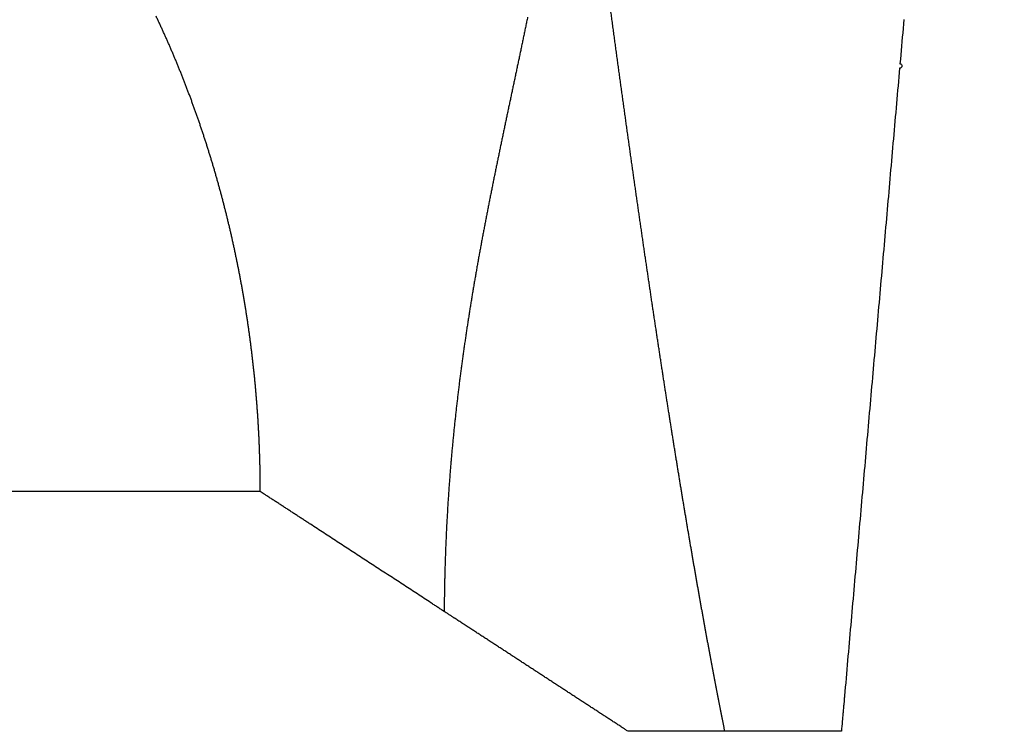
# Model space of a CAD drawing. Extents: x 40 to 1151, y 12 to 698.
# Drawn here: x 130 to 132, y 402 to 403 of the extents above; entities that cross this region are included whole.
import ezdxf

# ---------------------------------------------------------------- set-up
doc = ezdxf.new("R2010")
doc.units = 0
doc.linetypes.add('HIDDENNEW0', pattern=[4.5, 1.5, -1.5, 1.5])
doc.layers.add('TANGVIIVATNONDEF', color=3, linetype='HIDDENNEW0')

msp = doc.modelspace()

# ---------------------------------------------------------------- linework, layer by layer
at = {"layer": 'TANGVIIVATNONDEF', "color": 3, "linetype": 'CONTINUOUS'}
for p, q in [((130.78171, 402.68128), (125.26611, 402.68128)), ((131.58222, 402.2683), (131.41524, 402.2683)), ((131.78289, 402.2683), (131.58222, 402.2683))]:
    msp.add_line(p, q, dxfattribs=at)
for points in [[(131.89048, 403.49433), (131.88981, 403.48672), (131.88914, 403.4791), (131.88847, 403.47149), (131.8878, 403.46387), (131.88713, 403.45626), (131.88647, 403.44864), (131.8858, 403.44103), (131.88513, 403.43341), (131.88446, 403.4258), (131.88379, 403.41818, -1), (131.88312, 403.41057), (131.88246, 403.40295), (131.88179, 403.39534), (131.88112, 403.38772), (131.88045, 403.38011), (131.87978, 403.37249), (131.87912, 403.36487), (131.87845, 403.35726), (131.87778, 403.34964), (131.87711, 403.34203), (131.87644, 403.33441), (131.87577, 403.3268), (131.87511, 403.31918), (131.87444, 403.31157), (131.87377, 403.30395), (131.8731, 403.29634), (131.87243, 403.28872), (131.87176, 403.28111), (131.8711, 403.27349), (131.87043, 403.26588), (131.86976, 403.25826), (131.86909, 403.25065), (131.86842, 403.24303), (131.86775, 403.23542), (131.86709, 403.2278), (131.86642, 403.22019), (131.86575, 403.21257), (131.86508, 403.20495), (131.86441, 403.19734), (131.86375, 403.18972), (131.86308, 403.18211), (131.86241, 403.17449), (131.86174, 403.16688), (131.86107, 403.15926), (131.8604, 403.15165), (131.85974, 403.14403), (131.85907, 403.13642), (131.8584, 403.1288), (131.85773, 403.12119), (131.85706, 403.11357), (131.85639, 403.10596), (131.85573, 403.09834), (131.85506, 403.09073), (131.85439, 403.08311), (131.85372, 403.0755), (131.85305, 403.06788), (131.85239, 403.06026), (131.85172, 403.05265), (131.85105, 403.04503), (131.85038, 403.03742), (131.84971, 403.0298), (131.84904, 403.02219), (131.84838, 403.01457), (131.84771, 403.00696), (131.84704, 402.99934), (131.84637, 402.99173), (131.8457, 402.98411), (131.84503, 402.9765), (131.84437, 402.96888), (131.8437, 402.96127), (131.84303, 402.95365), (131.84236, 402.94604), (131.84169, 402.93842), (131.84103, 402.93081), (131.84036, 402.92319), (131.83969, 402.91558), (131.83902, 402.90796), (131.83835, 402.90034), (131.83768, 402.89273), (131.83702, 402.88511), (131.83635, 402.8775), (131.83568, 402.86988), (131.83501, 402.86227), (131.83434, 402.85465), (131.83367, 402.84704), (131.83301, 402.83942), (131.83234, 402.83181), (131.83167, 402.82419), (131.831, 402.81658), (131.83033, 402.80896), (131.82966, 402.80135), (131.829, 402.79373), (131.82833, 402.78612), (131.82766, 402.7785), (131.82699, 402.77089), (131.82632, 402.76327), (131.82566, 402.75565), (131.82499, 402.74804), (131.82432, 402.74042), (131.82365, 402.73281), (131.82298, 402.72519), (131.82231, 402.71758), (131.82165, 402.70996), (131.82098, 402.70235), (131.82031, 402.69473), (131.81964, 402.68712), (131.81897, 402.6795), (131.8183, 402.67189), (131.81764, 402.66427), (131.81697, 402.65666), (131.8163, 402.64904), (131.81563, 402.64143), (131.81496, 402.63381), (131.8143, 402.6262), (131.81363, 402.61858), (131.81296, 402.61097), (131.81229, 402.60335), (131.81162, 402.59573), (131.81095, 402.58812), (131.81029, 402.5805), (131.80962, 402.57289), (131.80895, 402.56527), (131.80828, 402.55766), (131.80761, 402.55004), (131.80694, 402.54243), (131.80628, 402.53481), (131.80561, 402.5272), (131.80494, 402.51958), (131.80427, 402.51197), (131.8036, 402.50435), (131.80294, 402.49674), (131.80227, 402.48912), (131.8016, 402.48151), (131.80093, 402.47389), (131.80026, 402.46628), (131.79959, 402.45866), (131.79893, 402.45105), (131.79826, 402.44343), (131.79759, 402.43581), (131.79692, 402.4282), (131.79625, 402.42058), (131.79558, 402.41297, 0), (131.79492, 402.40535), (131.79425, 402.39774, 0), (131.79358, 402.39012), (131.79291, 402.38251), (131.79224, 402.37489, 0.00000003), (131.79158, 402.36728), (131.79091, 402.35966, -0.0000001), (131.79024, 402.35203, 0.00000002), (131.78957, 402.34443, 0.00000041), (131.78891, 402.33688, -0.0000001), (131.78823, 402.3292, -0.0000016), (131.78754, 402.32135, 0.00000035), (131.7869, 402.31397, 0.00000683), (131.78631, 402.3073, -0.00000195), (131.78556, 402.29874, -0.00002027), (131.7844, 402.28556, -0.00001097), (131.78289, 402.2683, -0.00000491)], [(131.94006, 404.05939, 0), (131.93936, 404.05139)], [(131.91186, 403.73802, -0.00000002), (131.91119, 403.73041)], [(132.06004, 405.4267, 0.00000073), (132.05934, 405.41871, 0.00000004), (132.05864, 405.41071, -0.00000019), (132.05794, 405.40271)], [(132.05724, 405.39472, 0.00000005), (132.05653, 405.38672)], [(131.93304, 403.97943, -0.00000028), (131.93234, 403.97143, 0.00000006), (131.93164, 403.96343, 0.00000109), (131.93094, 403.95542, -0.00000025), (131.93024, 403.94744, -0.00000432)], [(131.93445, 403.99542, 0.00000007), (131.93374, 403.98742)], [(131.91654, 403.79133, -0.00000026), (131.91587, 403.78371, 0.00000114), (131.9152, 403.7761, 0.00000007), (131.91453, 403.76848, -0.00000029), (131.91386, 403.76087)], [(131.9132, 403.75325, 0.00000007), (131.91253, 403.74564)], [(131.92954, 403.93951, 0.00000101), (131.92883, 403.93145, 0.00001671)], [(131.91787, 403.80656, 0.00000104), (131.91721, 403.79894, -0.00000452)], [(131.24225, 403.49851, -0.00018048), (131.24061, 403.49059, -0.00016902), (131.23897, 403.48267, -0.00015885), (131.23733, 403.47476, -0.00014727), (131.23569, 403.46686, -0.000137), (131.23404, 403.45897, -0.00012532), (131.23239, 403.45108, -0.00011495), (131.23074, 403.4432, -0.00010319), (131.22909, 403.43533, -0.00009274), (131.22743, 403.42746, -0.0000809), (131.22578, 403.4196, -0.00007038), (131.22412, 403.41174, -0.00005848), (131.22246, 403.40389, -0.00004791), (131.2208, 403.39604, -0.00003595), (131.21914, 403.3882, -0.00002534), (131.21749, 403.38035, -0.00001335), (131.21583, 403.37251, -0.0000027), (131.21417, 403.36468, 0.00000932), (131.21251, 403.35684, 0.00001998), (131.21085, 403.34901, 0.00003201), (131.2092, 403.34117, 0.00004268), (131.20755, 403.33334, 0.0000547), (131.2059, 403.32551, 0.00006536), (131.20425, 403.31767, 0.00007738), (131.2026, 403.30984, 0.00008802), (131.20096, 403.302, 0.0001), (131.19932, 403.29416, 0.00011061), (131.19768, 403.28632, 0.00012255), (131.19605, 403.27848, 0.00013311), (131.19442, 403.27063, 0.000145), (131.19279, 403.26278, 0.0001555), (131.19117, 403.25493, 0.00016732), (131.18955, 403.24707, 0.00017775), (131.18794, 403.23921, 0.0001895), (131.18634, 403.23134, 0.00019984), (131.18474, 403.22346, 0.00021149), (131.18314, 403.21558, 0.00022174), (131.18155, 403.20769, 0.00023328), (131.17997, 403.19979, 0.00024342), (131.17839, 403.19189, 0.00025485), (131.17683, 403.18398, 0.00026486), (131.17527, 403.17606, 0.00027616), (131.17371, 403.16813, 0.00028604), (131.17217, 403.16019, 0.0002972), (131.17063, 403.15224, 0.00030693), (131.1691, 403.14428, 0.00031794), (131.16758, 403.13631, 0.00032752), (131.16607, 403.12833, 0.00033836), (131.16456, 403.12034, 0.00034777), (131.16307, 403.11233, 0.00035843), (131.16159, 403.10432, 0.00036766), (131.16011, 403.09628, 0.00037814), (131.15865, 403.08824, 0.00038719), (131.1572, 403.08018, 0.00039747), (131.15576, 403.07211, 0.00040631), (131.15433, 403.06402, 0.00041638), (131.15291, 403.05592, 0.00042502), (131.1515, 403.0478, 0.00043488), (131.1501, 403.03966, 0.00044329), (131.14872, 403.03151, 0.00045293), (131.14735, 403.02334, 0.00046112), (131.14599, 403.01515, 0.00047051), (131.14465, 403.00695, 0.00047847), (131.14332, 402.99873, 0.00048762), (131.142, 402.99048, 0.00049534), (131.1407, 402.98222, 0.00050424), (131.13941, 402.97394, 0.00051171), (131.13813, 402.96564, 0.00052035), (131.13687, 402.95732, 0.00052756), (131.13562, 402.94897, 0.00053594), (131.1344, 402.94061, 0.00054289), (131.13318, 402.93222, 0.000551), (131.13198, 402.92381, 0.00055767), (131.1308, 402.91538, 0.00056551), (131.12963, 402.90692, 0.00057191), (131.12848, 402.89844, 0.00057947), (131.12735, 402.88994, 0.00058559), (131.12624, 402.88141, 0.00059286), (131.12514, 402.87285, 0.0005987), (131.12406, 402.86427, 0.00060568), (131.123, 402.85567, 0.00061124), (131.12196, 402.84703, 0.00061793), (131.12093, 402.83837, 0.0006232), (131.11993, 402.82969, 0.00062959), (131.11894, 402.82097, 0.00063457), (131.11797, 402.81223, 0.00064067), (131.11702, 402.80346, 0.00064535), (131.1161, 402.79465, 0.00065115), (131.11519, 402.78582, 0.00065555), (131.1143, 402.77696, 0.00066104), (131.11344, 402.76807, 0.00066515), (131.1126, 402.75915, 0.00067035), (131.11177, 402.75019, 0.00067416), (131.11097, 402.7412, 0.00067906), (131.11019, 402.73218, 0.00068257), (131.10944, 402.72313, 0.00068717), (131.1087, 402.71405, 0.0006904), (131.10799, 402.70493, 0.00069471), (131.1073, 402.69578, 0.00069764), (131.10664, 402.68659, 0.00070162), (131.106, 402.67736, 0.00070431), (131.10538, 402.66811, 0.00070815), (131.10479, 402.65881, 0.00071036), (131.10422, 402.64948, 0.00071337), (131.10367, 402.64011, 0.00071603), (131.10315, 402.63071, 0.00072058), (131.10266, 402.62126, 0.00072042), (131.10219, 402.61178, 0.00071846), (131.10175, 402.60227, 0.00072681), (131.10134, 402.59271, 0.0007454), (131.10095, 402.58309, 0.00072376), (131.10058, 402.57347, 0.00067423), (131.10025, 402.56387, 0.000751), (131.09994, 402.55407, 0.00090789), (131.09966, 402.54399, 0.0006774), (131.09941, 402.5345, 0.00019527), (131.09919, 402.52591, 0.00097868), (131.09899, 402.51477, 0.00174682), (131.09875, 402.49749, 0.00084725), (131.0985, 402.47479, 0.00044121)], [(131.58222, 402.2683), (131.58108, 402.2739, -0.00029973), (131.57994, 402.27953, -0.00031931), (131.5788, 402.2852, -0.00029306), (131.57766, 402.2909, -0.00021711), (131.57652, 402.29663, -0.00018327), (131.57538, 402.30239, -0.00018252), (131.57423, 402.30818, -0.00018097), (131.57309, 402.314, -0.00017888), (131.57194, 402.31986, -0.00017694), (131.57079, 402.32574, -0.00017526), (131.56964, 402.33166, -0.00017349), (131.56849, 402.3376, -0.00017178), (131.56733, 402.34358, -0.00017003), (131.56618, 402.34958, -0.00016839), (131.56502, 402.35562, -0.0001667), (131.56386, 402.36169, -0.0001651), (131.5627, 402.36778, -0.00016345), (131.56154, 402.37391, -0.0001619), (131.56037, 402.38007, -0.00016031), (131.55921, 402.38626, -0.0001588), (131.55804, 402.39248, -0.00015725), (131.55687, 402.39873, -0.00015578), (131.5557, 402.40501, -0.00015428), (131.55453, 402.41132, -0.00015285), (131.55335, 402.41766, -0.00015139), (131.55217, 402.42404, -0.00015), (131.551, 402.43044, -0.00014858), (131.54982, 402.43687, -0.00014723), (131.54864, 402.44334, -0.00014584), (131.54745, 402.44983, -0.00014453), (131.54627, 402.45636, -0.00014319), (131.54508, 402.46291, -0.00014191), (131.5439, 402.4695, -0.0001406), (131.54271, 402.47612, -0.00013936), (131.54152, 402.48277, -0.00013808), (131.54032, 402.48944, -0.00013687), (131.53913, 402.49615, -0.00013563), (131.53793, 402.50289, -0.00013446), (131.53674, 402.50966, -0.00013325), (131.53554, 402.51646, -0.0001321), (131.53434, 402.52329, -0.00013092), (131.53313, 402.53015, -0.00012981), (131.53193, 402.53705, -0.00012866), (131.53072, 402.54397, -0.00012757), (131.52952, 402.55092, -0.00012645), (131.52831, 402.55791, -0.00012539), (131.5271, 402.56492, -0.0001243), (131.52589, 402.57196, -0.00012327), (131.52467, 402.57904, -0.00012221), (131.52346, 402.58615, -0.0001212), (131.52224, 402.59328, -0.00012016), (131.52102, 402.60045, -0.00011918), (131.5198, 402.60765, -0.00011817), (131.51858, 402.61488, -0.00011721), (131.51735, 402.62213, -0.00011622), (131.51613, 402.62942, -0.00011529), (131.5149, 402.63674, -0.00011433), (131.51367, 402.64409, -0.00011342), (131.51244, 402.65147, -0.00011248), (131.51121, 402.65889, -0.00011159), (131.50997, 402.66633, -0.00011067), (131.50874, 402.6738, -0.0001098), (131.5075, 402.6813, -0.00010891), (131.50626, 402.68884, -0.00010806), (131.50502, 402.6964, -0.00010719), (131.50378, 402.704, -0.00010636), (131.50253, 402.71162, -0.0001055), (131.50129, 402.71928, -0.00010469), (131.50004, 402.72696, -0.00010386), (131.49879, 402.73468, -0.00010307), (131.49754, 402.74243, -0.00010226), (131.49629, 402.75021, -0.00010148), (131.49503, 402.75801, -0.00010069), (131.49378, 402.76585, -0.00009993), (131.49252, 402.77372, -0.00009916), (131.49126, 402.78162, -0.00009842), (131.49, 402.78955, -0.00009766), (131.48874, 402.79752, -0.00009694), (131.48747, 402.80551, -0.0000962), (131.48621, 402.81353, -0.00009549), (131.48494, 402.82158, -0.00009477), (131.48367, 402.82967, -0.00009408), (131.4824, 402.83778, -0.00009337), (131.48113, 402.84593, -0.00009269), (131.47985, 402.8541, -0.000092), (131.47858, 402.86231, -0.00009134), (131.4773, 402.87054, -0.00009066), (131.47602, 402.87881, -0.00009001), (131.47474, 402.88711, -0.00008935), (131.47346, 402.89544, -0.00008871), (131.47218, 402.90379, -0.00008806), (131.47089, 402.91218, -0.00008745), (131.4696, 402.9206, -0.00008681), (131.46831, 402.92905, -0.0000862), (131.46702, 402.93753, -0.00008558), (131.46573, 402.94605, -0.00008499), (131.46444, 402.95459, -0.00008438), (131.46314, 402.96316, -0.0000838), (131.46184, 402.97176, -0.0000832), (131.46054, 402.9804, -0.00008263), (131.45924, 402.98906, -0.00008205), (131.45794, 402.99776, -0.00008149), (131.45664, 403.00648, -0.00008092), (131.45533, 403.01524, -0.00008037), (131.45402, 403.02402, -0.00007981), (131.45272, 403.03284, -0.00007928), (131.4514, 403.04169, -0.00007873), (131.45009, 403.05056, -0.00007821), (131.44878, 403.05947, -0.00007767), (131.44746, 403.06841, -0.00007715), (131.44615, 403.07738, -0.00007663), (131.44483, 403.08638, -0.00007612), (131.44351, 403.09541, -0.00007561), (131.44218, 403.10447, -0.00007511), (131.44086, 403.11357, -0.00007461), (131.43953, 403.12269, -0.00007412), (131.43821, 403.13184, -0.00007363), (131.43688, 403.14103, -0.00007315), (131.43555, 403.15024, -0.00007267), (131.43422, 403.15948, -0.0000722), (131.43288, 403.16876, -0.00007172), (131.43155, 403.17806, -0.00007127), (131.43021, 403.1874, -0.0000708), (131.42887, 403.19677, -0.00007035), (131.42753, 403.20617, -0.00006989), (131.42619, 403.21559, -0.00006946), (131.42484, 403.22505, -0.000069), (131.4235, 403.23454, -0.00006857), (131.42215, 403.24406, -0.00006813), (131.4208, 403.25361, -0.00006771), (131.41945, 403.26319, -0.00006728), (131.4181, 403.2728, -0.00006686), (131.41674, 403.28244, -0.00006644), (131.41539, 403.29212, -0.00006603), (131.41403, 403.30182, -0.00006561), (131.41267, 403.31155, -0.00006521), (131.41131, 403.32132, -0.0000648), (131.40995, 403.33111, -0.00006441), (131.40859, 403.34094, -0.00006401), (131.40722, 403.35079, -0.00006362), (131.40585, 403.36068, -0.00006323), (131.40448, 403.3706, -0.00006285), (131.40311, 403.38054, -0.00006246), (131.40174, 403.39052, -0.00006209), (131.40037, 403.40053, -0.00006171), (131.39899, 403.41057, -0.00006135), (131.39762, 403.42064, -0.00006097), (131.39624, 403.43074, -0.00006062), (131.39486, 403.44087, -0.00006025), (131.39347, 403.45103, -0.0000599), (131.39209, 403.46122, -0.00005953), (131.3907, 403.47144, -0.00005919), (131.38932, 403.4817, -0.00005883), (131.38793, 403.49198, -0.0000585), (131.38654, 403.50229, -0.00005815), (131.38515, 403.51264, -0.00005781)], [(130.78169, 402.68127), (130.78168, 402.68821, 0.00102887), (130.78165, 402.69514, 0.00106826), (130.78159, 402.70207, 0.00103131), (130.78151, 402.709, 0.00090774), (130.7814, 402.71592, 0.00086036), (130.78126, 402.72285, 0.00087748), (130.7811, 402.72977, 0.00088252), (130.78092, 402.73669, 0.00087662), (130.78071, 402.74362, 0.00087403), (130.78048, 402.75053, 0.00087406), (130.78022, 402.75745, 0.00087348), (130.77994, 402.76437, 0.00087208), (130.77964, 402.77128, 0.00087107), (130.77931, 402.77819, 0.0008701), (130.77895, 402.7851, 0.00086927), (130.77857, 402.79201, 0.00086827), (130.77817, 402.79891, 0.00086747), (130.77775, 402.80581, 0.00086655), (130.7773, 402.81271, 0.00086581), (130.77682, 402.8196, 0.00086495), (130.77633, 402.82649, 0.00086427), (130.77581, 402.83338, 0.00086347), (130.77526, 402.84027, 0.00086285), (130.77469, 402.84715, 0.00086212), (130.7741, 402.85402, 0.00086155), (130.77348, 402.8609, 0.00086088), (130.77285, 402.86777, 0.00086038), (130.77218, 402.87463, 0.00085977), (130.7715, 402.88149, 0.00085932), (130.77079, 402.88835, 0.00085877), (130.77005, 402.8952, 0.00085839), (130.76929, 402.90205, 0.00085791), (130.76851, 402.90889, 0.00085758), (130.76771, 402.91573, 0.00085716), (130.76688, 402.92256, 0.0008569), (130.76603, 402.92939, 0.00085654), (130.76516, 402.93621, 0.00085634), (130.76426, 402.94303, 0.00085604), (130.76334, 402.94984, 0.0008559), (130.7624, 402.95664, 0.00085567), (130.76144, 402.96344, 0.00085559), (130.76045, 402.97024, 0.00085543), (130.75943, 402.97702, 0.00085541), (130.7584, 402.9838, 0.00085531), (130.75734, 402.99058, 0.00085535), (130.75626, 402.99735, 0.00085532), (130.75516, 403.00411, 0.00085543), (130.75403, 403.01086, 0.00085545), (130.75288, 403.01761, 0.00085562), (130.75171, 403.02435, 0.00085572), (130.75052, 403.03108, 0.00085595), (130.7493, 403.03781, 0.00085611), (130.74806, 403.04453, 0.00085641), (130.7468, 403.05124, 0.00085664), (130.74552, 403.05794, 0.000857), (130.74421, 403.06463, 0.00085729), (130.74288, 403.07132, 0.00085772), (130.74153, 403.078, 0.00085808), (130.74016, 403.08467, 0.00085857), (130.73876, 403.09133, 0.000859), (130.73734, 403.09799, 0.00085956), (130.7359, 403.10463, 0.00086006), (130.73444, 403.11127, 0.00086068), (130.73296, 403.11789, 0.00086125), (130.73145, 403.12451, 0.00086193), (130.72992, 403.13112, 0.00086257), (130.72837, 403.13772, 0.00086332), (130.7268, 403.14431, 0.00086403), (130.72521, 403.15089, 0.00086485), (130.72359, 403.15746, 0.00086563), (130.72195, 403.16402, 0.00086652), (130.72029, 403.17057, 0.00086736), (130.71861, 403.17711, 0.00086832), (130.71691, 403.18364, 0.00086924), (130.71518, 403.19016, 0.00087026), (130.71344, 403.19667, 0.00087125), (130.71167, 403.20316, 0.00087235), (130.70988, 403.20965, 0.00087341), (130.70807, 403.21613, 0.00087457), (130.70624, 403.22259, 0.00087571), (130.70438, 403.22905, 0.00087694), (130.70251, 403.23549, 0.00087815), (130.70061, 403.24192, 0.00087946), (130.69869, 403.24834, 0.00088074), (130.69676, 403.25474, 0.00088212), (130.6948, 403.26114, 0.00088347), (130.69281, 403.26752, 0.00088492), (130.69081, 403.27389, 0.00088635), (130.68879, 403.28025, 0.00088787), (130.68674, 403.2866, 0.00088938), (130.68468, 403.29293, 0.00089098), (130.68259, 403.29925, 0.00089256), (130.68049, 403.30556, 0.00089423), (130.67836, 403.31186, 0.00089589), (130.67621, 403.31814, 0.00089763), (130.67404, 403.32441, 0.00089937), (130.67185, 403.33066, 0.00090119), (130.66964, 403.3369, 0.000903), (130.66741, 403.34313, 0.0009049), (130.66515, 403.34934, 0.00090679), (130.66288, 403.35554, 0.00090876), (130.66059, 403.36173, 0.00091074), (130.65827, 403.3679, 0.00091279), (130.65594, 403.37406, 0.00091484), (130.65358, 403.3802, 0.00091697), (130.65121, 403.38633, 0.0009191), (130.64881, 403.39244, 0.00092131), (130.6464, 403.39854, 0.00092353), (130.64396, 403.40463, 0.00092581), (130.6415, 403.41069, 0.00092811), (130.63903, 403.41675, 0.00093047), (130.63653, 403.42278, 0.00093286), (130.63401, 403.42881, 0.0009353), (130.63148, 403.43481, 0.00093777), (130.62892, 403.4408, 0.00094029), (130.62634, 403.44678, 0.00094284), (130.62375, 403.45274, 0.00094545), (130.62113, 403.45868, 0.00094809), (130.61849, 403.4646, 0.00095078), (130.61584, 403.47051, 0.0009535), (130.61316, 403.47641, 0.00095627), (130.61047, 403.48228, 0.00095908), (130.60775, 403.48814, 0.00096194), (130.60502, 403.49398, 0.00096484), (130.60226, 403.49981, 0.00096778)], [(131.0985, 402.47479), (131.09562, 402.47666, -0.00016285), (131.09273, 402.47854, -0.00019438), (131.08985, 402.48041, -0.00016391), (131.08697, 402.48229, -0.00006341), (131.08409, 402.48417, -0.00001347), (131.08121, 402.48604, -0.00000142), (131.07833, 402.48792, 0.00000276), (131.07545, 402.4898, 0.00000016), (131.07257, 402.49168, -0.0000007), (131.06969, 402.49355, -0.00000004), (131.06681, 402.49543, 0.00000018), (131.06393, 402.49731), (131.06105, 402.49919, -0.00000004), (131.05817, 402.50106), (131.05529, 402.50294), (131.05241, 402.50482), (131.04953, 402.50669), (131.04665, 402.50857), (131.04377, 402.51045), (131.04089, 402.51233), (131.03801, 402.5142), (131.03513, 402.51608), (131.03225, 402.51796), (131.02937, 402.51984), (131.02649, 402.52171), (131.02361, 402.52359), (131.02073, 402.52547), (131.01785, 402.52735), (131.01497, 402.52922), (131.01209, 402.5311), (131.00921, 402.53298), (131.00633, 402.53485), (131.00345, 402.53673), (131.00057, 402.53861), (130.99769, 402.54049), (130.99481, 402.54236), (130.99193, 402.54424), (130.98905, 402.54612), (130.98617, 402.548), (130.9833, 402.54987), (130.98042, 402.55175), (130.97754, 402.55363), (130.97466, 402.5555), (130.97178, 402.55738), (130.9689, 402.55926), (130.96602, 402.56114), (130.96314, 402.56301), (130.96026, 402.56489), (130.95738, 402.56677), (130.9545, 402.56865), (130.95162, 402.57052), (130.94874, 402.5724), (130.94586, 402.57428), (130.94298, 402.57615), (130.9401, 402.57803), (130.93722, 402.57991), (130.93434, 402.58179), (130.93146, 402.58366), (130.92858, 402.58554), (130.9257, 402.58742), (130.92282, 402.5893), (130.91994, 402.59117), (130.91706, 402.59305), (130.91418, 402.59493), (130.9113, 402.5968), (130.90842, 402.59868), (130.90554, 402.60056), (130.90266, 402.60244, 0), (130.89978, 402.60431, 0), (130.8969, 402.60619), (130.89402, 402.60807), (130.89114, 402.60995), (130.88826, 402.61182), (130.88538, 402.6137, 0.00000006), (130.8825, 402.61558, 0.00000017), (130.87962, 402.61746, 0.00000035), (130.87674, 402.61933, 0.00000051), (130.87386, 402.62121, 0.00000067), (130.87098, 402.62309, 0.00000082), (130.8681, 402.62496, 0.000001), (130.86522, 402.62684, 0.00000115), (130.86234, 402.62872, 0.00000132), (130.85946, 402.6306, 0.00000147), (130.85658, 402.63247, 0.00000164), (130.8537, 402.63435, 0.00000179), (130.85082, 402.63623, 0.00000196), (130.84794, 402.6381, 0.00000211), (130.84506, 402.63998, 0.00000228), (130.84218, 402.64186, 0.00000243), (130.8393, 402.64374, 0.0000026), (130.83642, 402.64561, 0.00000275), (130.83354, 402.64749, 0.00000292), (130.83066, 402.64937, 0.00000308), (130.82778, 402.65124, 0.00000325), (130.8249, 402.65312, 0.00000339), (130.82202, 402.655, 0.00000354), (130.81914, 402.65687, 0.00000373), (130.81626, 402.65875, 0.000004), (130.81337, 402.66063, 0.00000401), (130.8105, 402.66251, 0.00000385), (130.80764, 402.66437, 0.00000447), (130.80473, 402.66626, 0.00000567), (130.80176, 402.6682, 0.00000431), (130.79897, 402.67001, 0.00000121), (130.79645, 402.67166, 0.0000066), (130.79321, 402.67377, 0.00001206), (130.78822, 402.67702, 0.00000594), (130.78169, 402.68127, 0.00000311)], [(131.41524, 402.2683), (131.41367, 402.26932, -0.00008562), (131.4121, 402.27035, -0.00010378), (131.41052, 402.27138, -0.00008474), (131.40894, 402.27241, -0.00002498), (131.40735, 402.27344, 0.00000095), (131.40577, 402.27447, 0.00000005), (131.40418, 402.27551, -0.00000025), (131.4026, 402.27654, -0.00000001), (131.40102, 402.27757, 0.00000006), (131.39943, 402.2786, 0), (131.39785, 402.27964), (131.39627, 402.28067), (131.39468, 402.2817), (131.3931, 402.28273), (131.39151, 402.28377), (131.38993, 402.2848), (131.38835, 402.28583), (131.38676, 402.28686), (131.38518, 402.2879), (131.38359, 402.28893), (131.38201, 402.28996), (131.38043, 402.29099), (131.37884, 402.29203), (131.37726, 402.29306), (131.37567, 402.29409), (131.37409, 402.29512), (131.37251, 402.29616), (131.37092, 402.29719), (131.36934, 402.29822), (131.36775, 402.29925), (131.36617, 402.30029), (131.36459, 402.30132), (131.363, 402.30235), (131.36142, 402.30338), (131.35984, 402.30442), (131.35825, 402.30545), (131.35667, 402.30648), (131.35508, 402.30751), (131.3535, 402.30855), (131.35192, 402.30958), (131.35033, 402.31061), (131.34875, 402.31164), (131.34716, 402.31268), (131.34558, 402.31371), (131.344, 402.31474), (131.34241, 402.31577), (131.34083, 402.31681), (131.33924, 402.31784), (131.33766, 402.31887), (131.33608, 402.3199), (131.33449, 402.32094), (131.33291, 402.32197), (131.33132, 402.323), (131.32974, 402.32403), (131.32816, 402.32507), (131.32657, 402.3261), (131.32499, 402.32713), (131.32341, 402.32816), (131.32182, 402.3292), (131.32024, 402.33023), (131.31865, 402.33126), (131.31707, 402.33229), (131.31549, 402.33333), (131.3139, 402.33436), (131.31232, 402.33539), (131.31073, 402.33642), (131.30915, 402.33746), (131.30757, 402.33849), (131.30598, 402.33952), (131.3044, 402.34055), (131.30281, 402.34159), (131.30123, 402.34262), (131.29965, 402.34365), (131.29806, 402.34468), (131.29648, 402.34572), (131.29489, 402.34675), (131.29331, 402.34778), (131.29173, 402.34881), (131.29014, 402.34985), (131.28856, 402.35088), (131.28698, 402.35191), (131.28539, 402.35294), (131.28381, 402.35398), (131.28222, 402.35501), (131.28064, 402.35604), (131.27906, 402.35708), (131.27747, 402.35811), (131.27589, 402.35914), (131.2743, 402.36017), (131.27272, 402.36121), (131.27114, 402.36224), (131.26955, 402.36327), (131.26797, 402.3643), (131.26638, 402.36534), (131.2648, 402.36637), (131.26322, 402.3674), (131.26163, 402.36843), (131.26005, 402.36947), (131.25846, 402.3705), (131.25688, 402.37153), (131.2553, 402.37256), (131.25371, 402.3736), (131.25213, 402.37463), (131.25055, 402.37566), (131.24896, 402.37669), (131.24738, 402.37773), (131.24579, 402.37876), (131.24421, 402.37979), (131.24263, 402.38082), (131.24104, 402.38186), (131.23946, 402.38289), (131.23787, 402.38392), (131.23629, 402.38495), (131.23471, 402.38599), (131.23312, 402.38702), (131.23154, 402.38805), (131.22995, 402.38908), (131.22837, 402.39012), (131.22679, 402.39115), (131.2252, 402.39218), (131.22362, 402.39321), (131.22203, 402.39425), (131.22045, 402.39528), (131.21887, 402.39631), (131.21728, 402.39734), (131.2157, 402.39838), (131.21411, 402.39941), (131.21253, 402.40044), (131.21095, 402.40147), (131.20936, 402.40251), (131.20778, 402.40354), (131.2062, 402.40457), (131.20461, 402.4056), (131.20303, 402.40664), (131.20144, 402.40767), (131.19986, 402.4087), (131.19828, 402.40973), (131.19669, 402.41077), (131.19511, 402.4118), (131.19352, 402.41283), (131.19194, 402.41386), (131.19036, 402.4149), (131.18877, 402.41593), (131.18719, 402.41696), (131.1856, 402.41799), (131.18402, 402.41903), (131.18244, 402.42006), (131.18085, 402.42109), (131.17927, 402.42212), (131.17768, 402.42316), (131.1761, 402.42419), (131.17452, 402.42522), (131.17293, 402.42625), (131.17135, 402.42729), (131.16977, 402.42832), (131.16818, 402.42935), (131.1666, 402.43038), (131.16501, 402.43142), (131.16343, 402.43245), (131.16185, 402.43348), (131.16026, 402.43451), (131.15868, 402.43555), (131.15709, 402.43658), (131.15551, 402.43761), (131.15393, 402.43864), (131.15234, 402.43968), (131.15076, 402.44071), (131.14917, 402.44174), (131.14759, 402.44277), (131.14601, 402.44381), (131.14442, 402.44484), (131.14284, 402.44587), (131.14125, 402.4469), (131.13967, 402.44794, 0), (131.13809, 402.44897), (131.1365, 402.45), (131.13492, 402.45103), (131.13334, 402.45207, 0), (131.13175, 402.4531), (131.13017, 402.45413), (131.12858, 402.45516), (131.127, 402.4562, 0.00000003), (131.12542, 402.45723), (131.12383, 402.45826, -0.00000012), (131.12225, 402.45929, 0.00000003), (131.12066, 402.46033, 0.00000048), (131.11908, 402.46136, -0.00000011), (131.1175, 402.46239, -0.00000188), (131.11591, 402.46343, 0.00000043), (131.11433, 402.46446, 0.00000746), (131.11276, 402.46548, -0.00000174), (131.11116, 402.46652, -0.00002887), (131.10953, 402.46759, 0.00000634), (131.10799, 402.46859, 0.0001235), (131.1066, 402.46949, -0.00003473), (131.10482, 402.47065, -0.0003655), (131.10209, 402.47244, -0.00019789), (131.0985, 402.47479, -0.0000886)]]:
    msp.add_lwpolyline(points, format="xyb", dxfattribs=at)

doc.saveas('drawing.dxf')
